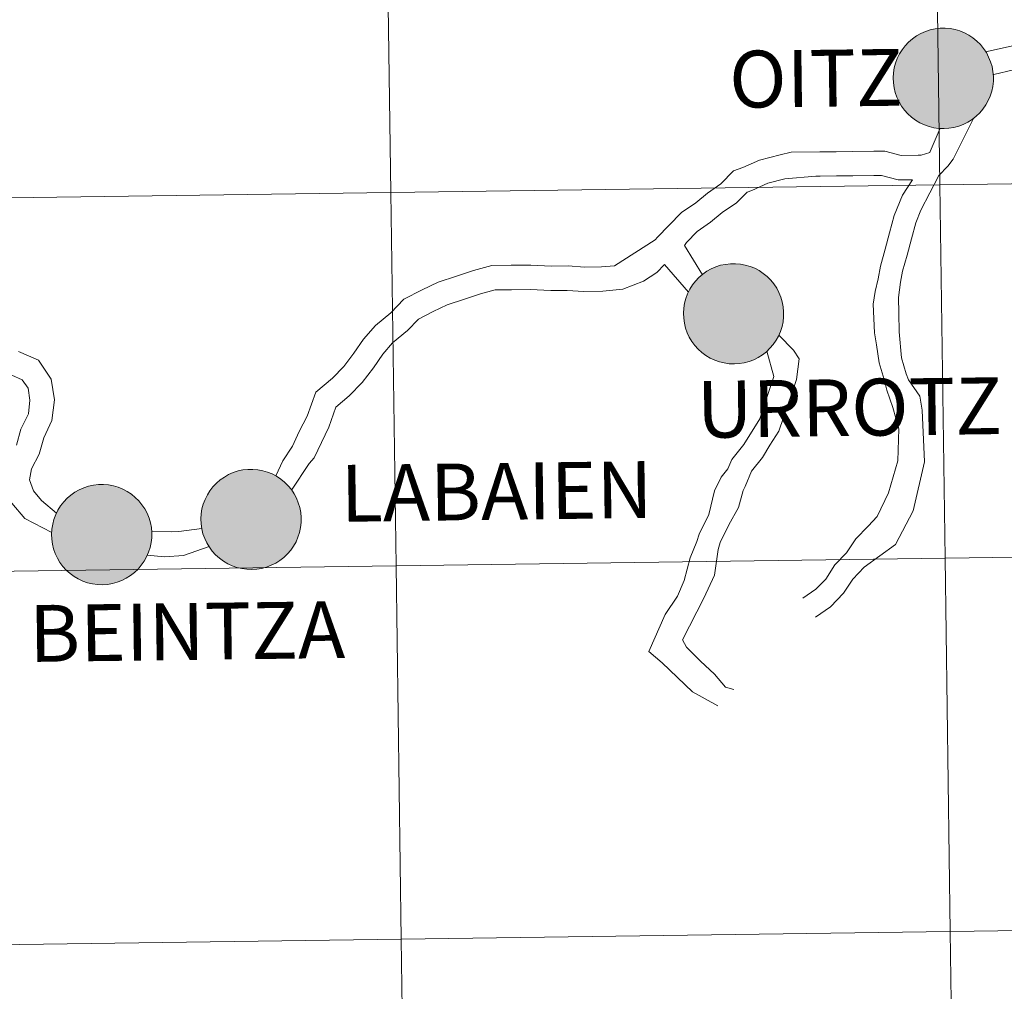
# Model space of a CAD drawing. Units: metres. Extents: x 592278 to 596774, y 4774931 to 4777963.
# Drawn here: x 593232 to 593306, y 4775069 to 4775141 of the extents above; entities that cross this region are included whole.
import ezdxf
from ezdxf.enums import TextEntityAlignment as Align

# ---------------------------------------------------------------- set-up
doc = ezdxf.new("R2010")
doc.units = ezdxf.units.M
doc.header["$MEASUREMENT"] = 0
doc.layers.add('Nivel 63', color=7, linetype='Continuous', lineweight=0)
doc.styles.add('Style-arial', font='arial.shx', dxfattribs={"bigfont": 'arialbig.shx'})

msp = doc.modelspace()

# ---------------------------------------------------------------- hatches: boundary and pattern name
at = {"layer": 'Nivel 63', "linetype": 'Continuous', "lineweight": 0, "extrusion": (0, 0, -1)}
for color, points in [(250, [(-593301.35, 4775133.36), (-593301.72, 4775133.38), (-593302.09, 4775133.44), (-593302.45, 4775133.54), (-593302.79, 4775133.67), (-593303.13, 4775133.84), (-593303.44, 4775134.04), (-593303.74, 4775134.27), (-593304.01, 4775134.53), (-593304.25, 4775134.81), (-593304.47, 4775135.12), (-593304.65, 4775135.44), (-593304.8, 4775135.78), (-593304.91, 4775136.14), (-593304.99, 4775136.5), (-593305.03, 4775136.88), (-593305.03, 4775137.25), (-593305, 4775137.62), (-593304.93, 4775137.99), (-593304.82, 4775138.34), (-593304.68, 4775138.69), (-593304.51, 4775139.02), (-593304.3, 4775139.33), (-593304.06, 4775139.62), (-593303.8, 4775139.88), (-593303.51, 4775140.12), (-593303.2, 4775140.32), (-593302.87, 4775140.5), (-593302.52, 4775140.64), (-593302.17, 4775140.74), (-593301.8, 4775140.81), (-593301.43, 4775140.84), (-593301.05, 4775140.84), (-593300.68, 4775140.79), (-593300.32, 4775140.72), (-593299.97, 4775140.6), (-593299.62, 4775140.45), (-593299.3, 4775140.27), (-593298.99, 4775140.05), (-593298.71, 4775139.81), (-593298.45, 4775139.54), (-593298.23, 4775139.24), (-593298.03, 4775138.93), (-593297.86, 4775138.59), (-593297.73, 4775138.24), (-593297.63, 4775137.88), (-593297.57, 4775137.52), (-593297.55, 4775137.14), (-593297.57, 4775136.77), (-593297.62, 4775136.4), (-593297.71, 4775136.04), (-593297.83, 4775135.69), (-593297.99, 4775135.35), (-593298.18, 4775135.03), (-593298.4, 4775134.73), (-593298.65, 4775134.45), (-593298.93, 4775134.2), (-593299.23, 4775133.98), (-593299.55, 4775133.79), (-593299.89, 4775133.63), (-593300.24, 4775133.51), (-593300.6, 4775133.42), (-593300.97, 4775133.37)]), (250, [(-593301.35, 4775133.36), (-593301.72, 4775133.38), (-593302.09, 4775133.44), (-593302.45, 4775133.54), (-593302.79, 4775133.67), (-593303.13, 4775133.84), (-593303.44, 4775134.04), (-593303.74, 4775134.27), (-593304.01, 4775134.53), (-593304.25, 4775134.81), (-593304.47, 4775135.12), (-593304.65, 4775135.44), (-593304.8, 4775135.78), (-593304.91, 4775136.14), (-593304.99, 4775136.5), (-593305.03, 4775136.88), (-593305.03, 4775137.25), (-593305, 4775137.62), (-593304.93, 4775137.99), (-593304.82, 4775138.34), (-593304.68, 4775138.69), (-593304.51, 4775139.02), (-593304.3, 4775139.33), (-593304.06, 4775139.62), (-593303.8, 4775139.88), (-593303.51, 4775140.12), (-593303.2, 4775140.32), (-593302.87, 4775140.5), (-593302.52, 4775140.64), (-593302.17, 4775140.74), (-593301.8, 4775140.81), (-593301.43, 4775140.84), (-593301.05, 4775140.84), (-593300.68, 4775140.79), (-593300.32, 4775140.72), (-593299.97, 4775140.6), (-593299.62, 4775140.45), (-593299.3, 4775140.27), (-593298.99, 4775140.05), (-593298.71, 4775139.81), (-593298.45, 4775139.54), (-593298.23, 4775139.24), (-593298.03, 4775138.93), (-593297.86, 4775138.59), (-593297.73, 4775138.24), (-593297.63, 4775137.88), (-593297.57, 4775137.52), (-593297.55, 4775137.14), (-593297.57, 4775136.77), (-593297.62, 4775136.4), (-593297.71, 4775136.04), (-593297.83, 4775135.69), (-593297.99, 4775135.35), (-593298.18, 4775135.03), (-593298.4, 4775134.73), (-593298.65, 4775134.45), (-593298.93, 4775134.2), (-593299.23, 4775133.98), (-593299.55, 4775133.79), (-593299.89, 4775133.63), (-593300.24, 4775133.51), (-593300.6, 4775133.42), (-593300.97, 4775133.37)]), (7, [(-593301.46, 4775135.44), (-593301.63, 4775135.47), (-593301.79, 4775135.51), (-593301.94, 4775135.57), (-593302.09, 4775135.64), (-593302.23, 4775135.73), (-593302.37, 4775135.83), (-593302.49, 4775135.94), (-593302.6, 4775136.07), (-593302.69, 4775136.2), (-593302.78, 4775136.35), (-593302.85, 4775136.5), (-593302.9, 4775136.66), (-593302.93, 4775136.82), (-593302.95, 4775136.98), (-593302.96, 4775137.15), (-593302.95, 4775137.31), (-593302.92, 4775137.48), (-593302.87, 4775137.64), (-593302.81, 4775137.79), (-593302.73, 4775137.94), (-593302.64, 4775138.08), (-593302.54, 4775138.21), (-593302.42, 4775138.33), (-593302.3, 4775138.43), (-593302.16, 4775138.53), (-593302.01, 4775138.6), (-593301.86, 4775138.67), (-593301.7, 4775138.72), (-593301.54, 4775138.75), (-593301.37, 4775138.77), (-593301.21, 4775138.77), (-593301.04, 4775138.75), (-593300.88, 4775138.72), (-593300.72, 4775138.67), (-593300.57, 4775138.6), (-593300.42, 4775138.52), (-593300.28, 4775138.43), (-593300.16, 4775138.32), (-593300.04, 4775138.2), (-593299.94, 4775138.07), (-593299.85, 4775137.93), (-593299.77, 4775137.78), (-593299.71, 4775137.63), (-593299.67, 4775137.47), (-593299.64, 4775137.3), (-593299.63, 4775137.14), (-593299.63, 4775136.97), (-593299.65, 4775136.81), (-593299.69, 4775136.65), (-593299.74, 4775136.49), (-593299.81, 4775136.34), (-593299.9, 4775136.2), (-593299.99, 4775136.06), (-593300.1, 4775135.94), (-593300.23, 4775135.82), (-593300.36, 4775135.72), (-593300.5, 4775135.64), (-593300.65, 4775135.56), (-593300.81, 4775135.51), (-593300.97, 4775135.47), (-593301.13, 4775135.44), (-593301.3, 4775135.44)]), (7, [(-593301.46, 4775135.44), (-593301.63, 4775135.47), (-593301.79, 4775135.51), (-593301.94, 4775135.57), (-593302.09, 4775135.64), (-593302.23, 4775135.73), (-593302.37, 4775135.83), (-593302.49, 4775135.94), (-593302.6, 4775136.07), (-593302.69, 4775136.2), (-593302.78, 4775136.35), (-593302.85, 4775136.5), (-593302.9, 4775136.66), (-593302.93, 4775136.82), (-593302.95, 4775136.98), (-593302.96, 4775137.15), (-593302.95, 4775137.31), (-593302.92, 4775137.48), (-593302.87, 4775137.64), (-593302.81, 4775137.79), (-593302.73, 4775137.94), (-593302.64, 4775138.08), (-593302.54, 4775138.21), (-593302.42, 4775138.33), (-593302.3, 4775138.43), (-593302.16, 4775138.53), (-593302.01, 4775138.6), (-593301.86, 4775138.67), (-593301.7, 4775138.72), (-593301.54, 4775138.75), (-593301.37, 4775138.77), (-593301.21, 4775138.77), (-593301.04, 4775138.75), (-593300.88, 4775138.72), (-593300.72, 4775138.67), (-593300.57, 4775138.6), (-593300.42, 4775138.52), (-593300.28, 4775138.43), (-593300.16, 4775138.32), (-593300.04, 4775138.2), (-593299.94, 4775138.07), (-593299.85, 4775137.93), (-593299.77, 4775137.78), (-593299.71, 4775137.63), (-593299.67, 4775137.47), (-593299.64, 4775137.3), (-593299.63, 4775137.14), (-593299.63, 4775136.97), (-593299.65, 4775136.81), (-593299.69, 4775136.65), (-593299.74, 4775136.49), (-593299.81, 4775136.34), (-593299.9, 4775136.2), (-593299.99, 4775136.06), (-593300.1, 4775135.94), (-593300.23, 4775135.82), (-593300.36, 4775135.72), (-593300.5, 4775135.64), (-593300.65, 4775135.56), (-593300.81, 4775135.51), (-593300.97, 4775135.47), (-593301.13, 4775135.44), (-593301.3, 4775135.44)]), (250, [(-593285.7, 4775115.79), (-593286.07, 4775115.82), (-593286.44, 4775115.88), (-593286.8, 4775115.97), (-593287.15, 4775116.1), (-593287.48, 4775116.27), (-593287.8, 4775116.47), (-593288.09, 4775116.7), (-593288.36, 4775116.96), (-593288.6, 4775117.24), (-593288.82, 4775117.55), (-593289, 4775117.87), (-593289.15, 4775118.21), (-593289.26, 4775118.57), (-593289.34, 4775118.94), (-593289.38, 4775119.3), (-593289.38, 4775119.68), (-593289.35, 4775120.05), (-593289.28, 4775120.42), (-593289.17, 4775120.77), (-593289.03, 4775121.12), (-593288.86, 4775121.45), (-593288.65, 4775121.76), (-593288.42, 4775122.05), (-593288.15, 4775122.31), (-593287.86, 4775122.55), (-593287.55, 4775122.75), (-593287.22, 4775122.93), (-593286.88, 4775123.07), (-593286.52, 4775123.17), (-593286.15, 4775123.24), (-593285.78, 4775123.27), (-593285.41, 4775123.27), (-593285.04, 4775123.22), (-593284.67, 4775123.15), (-593284.32, 4775123.03), (-593283.97, 4775122.88), (-593283.65, 4775122.7), (-593283.34, 4775122.48), (-593283.06, 4775122.24), (-593282.81, 4775121.97), (-593282.58, 4775121.68), (-593282.38, 4775121.36), (-593282.21, 4775121.02), (-593282.08, 4775120.68), (-593281.99, 4775120.32), (-593281.93, 4775119.95), (-593281.9, 4775119.57), (-593281.92, 4775119.2), (-593281.97, 4775118.83), (-593282.06, 4775118.47), (-593282.18, 4775118.12), (-593282.34, 4775117.78), (-593282.53, 4775117.46), (-593282.75, 4775117.16), (-593283, 4775116.88), (-593283.28, 4775116.63), (-593283.58, 4775116.41), (-593283.9, 4775116.22), (-593284.24, 4775116.06), (-593284.59, 4775115.94), (-593284.95, 4775115.86), (-593285.32, 4775115.8)]), (250, [(-593285.7, 4775115.79), (-593286.07, 4775115.82), (-593286.44, 4775115.88), (-593286.8, 4775115.97), (-593287.15, 4775116.1), (-593287.48, 4775116.27), (-593287.8, 4775116.47), (-593288.09, 4775116.7), (-593288.36, 4775116.96), (-593288.6, 4775117.24), (-593288.82, 4775117.55), (-593289, 4775117.87), (-593289.15, 4775118.21), (-593289.26, 4775118.57), (-593289.34, 4775118.94), (-593289.38, 4775119.3), (-593289.38, 4775119.68), (-593289.35, 4775120.05), (-593289.28, 4775120.42), (-593289.17, 4775120.77), (-593289.03, 4775121.12), (-593288.86, 4775121.45), (-593288.65, 4775121.76), (-593288.42, 4775122.05), (-593288.15, 4775122.31), (-593287.86, 4775122.55), (-593287.55, 4775122.75), (-593287.22, 4775122.93), (-593286.88, 4775123.07), (-593286.52, 4775123.17), (-593286.15, 4775123.24), (-593285.78, 4775123.27), (-593285.41, 4775123.27), (-593285.04, 4775123.22), (-593284.67, 4775123.15), (-593284.32, 4775123.03), (-593283.97, 4775122.88), (-593283.65, 4775122.7), (-593283.34, 4775122.48), (-593283.06, 4775122.24), (-593282.81, 4775121.97), (-593282.58, 4775121.68), (-593282.38, 4775121.36), (-593282.21, 4775121.02), (-593282.08, 4775120.68), (-593281.99, 4775120.32), (-593281.93, 4775119.95), (-593281.9, 4775119.57), (-593281.92, 4775119.2), (-593281.97, 4775118.83), (-593282.06, 4775118.47), (-593282.18, 4775118.12), (-593282.34, 4775117.78), (-593282.53, 4775117.46), (-593282.75, 4775117.16), (-593283, 4775116.88), (-593283.28, 4775116.63), (-593283.58, 4775116.41), (-593283.9, 4775116.22), (-593284.24, 4775116.06), (-593284.59, 4775115.94), (-593284.95, 4775115.86), (-593285.32, 4775115.8)]), (7, [(-593285.65, 4775117.87), (-593285.81, 4775117.88), (-593285.98, 4775117.9), (-593286.14, 4775117.94), (-593286.3, 4775118), (-593286.45, 4775118.07), (-593286.59, 4775118.16), (-593286.72, 4775118.26), (-593286.84, 4775118.37), (-593286.95, 4775118.5), (-593287.05, 4775118.63), (-593287.13, 4775118.78), (-593287.2, 4775118.93), (-593287.25, 4775119.09), (-593287.29, 4775119.25), (-593287.31, 4775119.41), (-593287.31, 4775119.58), (-593287.3, 4775119.74), (-593287.27, 4775119.91), (-593287.22, 4775120.07), (-593287.16, 4775120.22), (-593287.09, 4775120.37), (-593286.99, 4775120.51), (-593286.89, 4775120.64), (-593286.77, 4775120.76), (-593286.65, 4775120.86), (-593286.51, 4775120.96), (-593286.36, 4775121.04), (-593286.21, 4775121.1), (-593286.05, 4775121.15), (-593285.89, 4775121.18), (-593285.72, 4775121.2), (-593285.56, 4775121.2), (-593285.39, 4775121.18), (-593285.23, 4775121.15), (-593285.07, 4775121.1), (-593284.92, 4775121.03), (-593284.77, 4775120.95), (-593284.64, 4775120.86), (-593284.51, 4775120.75), (-593284.39, 4775120.63), (-593284.29, 4775120.5), (-593284.2, 4775120.36), (-593284.13, 4775120.21), (-593284.07, 4775120.06), (-593284.02, 4775119.9), (-593283.99, 4775119.74), (-593283.98, 4775119.57), (-593283.98, 4775119.4), (-593284.01, 4775119.24), (-593284.04, 4775119.08), (-593284.1, 4775118.92), (-593284.16, 4775118.77), (-593284.25, 4775118.63), (-593284.35, 4775118.49), (-593284.45, 4775118.37), (-593284.58, 4775118.25), (-593284.71, 4775118.15), (-593284.85, 4775118.07), (-593285, 4775118), (-593285.16, 4775117.94), (-593285.32, 4775117.9), (-593285.48, 4775117.88)]), (7, [(-593285.65, 4775117.87), (-593285.81, 4775117.88), (-593285.98, 4775117.9), (-593286.14, 4775117.94), (-593286.3, 4775118), (-593286.45, 4775118.07), (-593286.59, 4775118.16), (-593286.72, 4775118.26), (-593286.84, 4775118.37), (-593286.95, 4775118.5), (-593287.05, 4775118.63), (-593287.13, 4775118.78), (-593287.2, 4775118.93), (-593287.25, 4775119.09), (-593287.29, 4775119.25), (-593287.31, 4775119.41), (-593287.31, 4775119.58), (-593287.3, 4775119.74), (-593287.27, 4775119.91), (-593287.22, 4775120.07), (-593287.16, 4775120.22), (-593287.09, 4775120.37), (-593286.99, 4775120.51), (-593286.89, 4775120.64), (-593286.77, 4775120.76), (-593286.65, 4775120.86), (-593286.51, 4775120.96), (-593286.36, 4775121.04), (-593286.21, 4775121.1), (-593286.05, 4775121.15), (-593285.89, 4775121.18), (-593285.72, 4775121.2), (-593285.56, 4775121.2), (-593285.39, 4775121.18), (-593285.23, 4775121.15), (-593285.07, 4775121.1), (-593284.92, 4775121.03), (-593284.77, 4775120.95), (-593284.64, 4775120.86), (-593284.51, 4775120.75), (-593284.39, 4775120.63), (-593284.29, 4775120.5), (-593284.2, 4775120.36), (-593284.13, 4775120.21), (-593284.07, 4775120.06), (-593284.02, 4775119.9), (-593283.99, 4775119.74), (-593283.98, 4775119.57), (-593283.98, 4775119.4), (-593284.01, 4775119.24), (-593284.04, 4775119.08), (-593284.1, 4775118.92), (-593284.16, 4775118.77), (-593284.25, 4775118.63), (-593284.35, 4775118.49), (-593284.45, 4775118.37), (-593284.58, 4775118.25), (-593284.71, 4775118.15), (-593284.85, 4775118.07), (-593285, 4775118), (-593285.16, 4775117.94), (-593285.32, 4775117.9), (-593285.48, 4775117.88)]), (250, [(-593249.68, 4775100.44), (-593250.06, 4775100.47), (-593250.42, 4775100.53), (-593250.78, 4775100.62), (-593251.13, 4775100.76), (-593251.47, 4775100.92), (-593251.78, 4775101.12), (-593252.08, 4775101.35), (-593252.35, 4775101.61), (-593252.59, 4775101.89), (-593252.8, 4775102.2), (-593252.99, 4775102.52), (-593253.13, 4775102.87), (-593253.25, 4775103.22), (-593253.33, 4775103.59), (-593253.37, 4775103.96), (-593253.37, 4775104.33), (-593253.34, 4775104.7), (-593253.27, 4775105.07), (-593253.16, 4775105.43), (-593253.02, 4775105.77), (-593252.85, 4775106.1), (-593252.64, 4775106.41), (-593252.4, 4775106.7), (-593252.14, 4775106.96), (-593251.85, 4775107.2), (-593251.54, 4775107.41), (-593251.21, 4775107.58), (-593250.86, 4775107.72), (-593250.5, 4775107.82), (-593250.14, 4775107.89), (-593249.77, 4775107.92), (-593249.39, 4775107.92), (-593249.02, 4775107.88), (-593248.66, 4775107.8), (-593248.3, 4775107.68), (-593247.96, 4775107.53), (-593247.64, 4775107.35), (-593247.33, 4775107.14), (-593247.05, 4775106.89), (-593246.79, 4775106.62), (-593246.56, 4775106.33), (-593246.37, 4775106.01), (-593246.2, 4775105.68), (-593246.07, 4775105.33), (-593245.97, 4775104.97), (-593245.91, 4775104.6), (-593245.89, 4775104.23), (-593245.9, 4775103.85), (-593245.95, 4775103.48), (-593246.04, 4775103.12), (-593246.17, 4775102.77), (-593246.33, 4775102.43), (-593246.52, 4775102.11), (-593246.74, 4775101.81), (-593246.99, 4775101.54), (-593247.27, 4775101.29), (-593247.57, 4775101.06), (-593247.89, 4775100.87), (-593248.23, 4775100.72), (-593248.58, 4775100.6), (-593248.94, 4775100.51), (-593249.31, 4775100.46)]), (250, [(-593249.68, 4775100.44), (-593250.06, 4775100.47), (-593250.42, 4775100.53), (-593250.78, 4775100.62), (-593251.13, 4775100.76), (-593251.47, 4775100.92), (-593251.78, 4775101.12), (-593252.08, 4775101.35), (-593252.35, 4775101.61), (-593252.59, 4775101.89), (-593252.8, 4775102.2), (-593252.99, 4775102.52), (-593253.13, 4775102.87), (-593253.25, 4775103.22), (-593253.33, 4775103.59), (-593253.37, 4775103.96), (-593253.37, 4775104.33), (-593253.34, 4775104.7), (-593253.27, 4775105.07), (-593253.16, 4775105.43), (-593253.02, 4775105.77), (-593252.85, 4775106.1), (-593252.64, 4775106.41), (-593252.4, 4775106.7), (-593252.14, 4775106.96), (-593251.85, 4775107.2), (-593251.54, 4775107.41), (-593251.21, 4775107.58), (-593250.86, 4775107.72), (-593250.5, 4775107.82), (-593250.14, 4775107.89), (-593249.77, 4775107.92), (-593249.39, 4775107.92), (-593249.02, 4775107.88), (-593248.66, 4775107.8), (-593248.3, 4775107.68), (-593247.96, 4775107.53), (-593247.64, 4775107.35), (-593247.33, 4775107.14), (-593247.05, 4775106.89), (-593246.79, 4775106.62), (-593246.56, 4775106.33), (-593246.37, 4775106.01), (-593246.2, 4775105.68), (-593246.07, 4775105.33), (-593245.97, 4775104.97), (-593245.91, 4775104.6), (-593245.89, 4775104.23), (-593245.9, 4775103.85), (-593245.95, 4775103.48), (-593246.04, 4775103.12), (-593246.17, 4775102.77), (-593246.33, 4775102.43), (-593246.52, 4775102.11), (-593246.74, 4775101.81), (-593246.99, 4775101.54), (-593247.27, 4775101.29), (-593247.57, 4775101.06), (-593247.89, 4775100.87), (-593248.23, 4775100.72), (-593248.58, 4775100.6), (-593248.94, 4775100.51), (-593249.31, 4775100.46)]), (250, [(-593238.54, 4775099.31), (-593238.91, 4775099.33), (-593239.28, 4775099.39), (-593239.64, 4775099.49), (-593239.99, 4775099.62), (-593240.32, 4775099.79), (-593240.64, 4775099.99), (-593240.93, 4775100.22), (-593241.2, 4775100.48), (-593241.44, 4775100.76), (-593241.66, 4775101.06), (-593241.84, 4775101.39), (-593241.99, 4775101.73), (-593242.1, 4775102.09), (-593242.18, 4775102.45), (-593242.22, 4775102.82), (-593242.23, 4775103.2), (-593242.19, 4775103.57), (-593242.12, 4775103.93), (-593242.02, 4775104.29), (-593241.87, 4775104.64), (-593241.7, 4775104.97), (-593241.49, 4775105.28), (-593241.26, 4775105.57), (-593240.99, 4775105.83), (-593240.7, 4775106.06), (-593240.39, 4775106.27), (-593240.06, 4775106.44), (-593239.72, 4775106.58), (-593239.36, 4775106.69), (-593238.99, 4775106.76), (-593238.62, 4775106.79), (-593238.25, 4775106.78), (-593237.88, 4775106.74), (-593237.51, 4775106.66), (-593237.16, 4775106.55), (-593236.81, 4775106.4), (-593236.49, 4775106.22), (-593236.19, 4775106), (-593235.9, 4775105.76), (-593235.65, 4775105.49), (-593235.42, 4775105.19), (-593235.22, 4775104.88), (-593235.05, 4775104.54), (-593234.92, 4775104.19), (-593234.83, 4775103.83), (-593234.77, 4775103.46), (-593234.74, 4775103.09), (-593234.76, 4775102.72), (-593234.81, 4775102.35), (-593234.9, 4775101.99), (-593235.02, 4775101.64), (-593235.18, 4775101.3), (-593235.37, 4775100.98), (-593235.59, 4775100.68), (-593235.84, 4775100.4), (-593236.12, 4775100.15), (-593236.42, 4775099.93), (-593236.74, 4775099.74), (-593237.08, 4775099.58), (-593237.43, 4775099.46), (-593237.79, 4775099.37), (-593238.17, 4775099.32)]), (250, [(-593238.54, 4775099.31), (-593238.91, 4775099.33), (-593239.28, 4775099.39), (-593239.64, 4775099.49), (-593239.99, 4775099.62), (-593240.32, 4775099.79), (-593240.64, 4775099.99), (-593240.93, 4775100.22), (-593241.2, 4775100.48), (-593241.44, 4775100.76), (-593241.66, 4775101.06), (-593241.84, 4775101.39), (-593241.99, 4775101.73), (-593242.1, 4775102.09), (-593242.18, 4775102.45), (-593242.22, 4775102.82), (-593242.23, 4775103.2), (-593242.19, 4775103.57), (-593242.12, 4775103.93), (-593242.02, 4775104.29), (-593241.87, 4775104.64), (-593241.7, 4775104.97), (-593241.49, 4775105.28), (-593241.26, 4775105.57), (-593240.99, 4775105.83), (-593240.7, 4775106.06), (-593240.39, 4775106.27), (-593240.06, 4775106.44), (-593239.72, 4775106.58), (-593239.36, 4775106.69), (-593238.99, 4775106.76), (-593238.62, 4775106.79), (-593238.25, 4775106.78), (-593237.88, 4775106.74), (-593237.51, 4775106.66), (-593237.16, 4775106.55), (-593236.81, 4775106.4), (-593236.49, 4775106.22), (-593236.19, 4775106), (-593235.9, 4775105.76), (-593235.65, 4775105.49), (-593235.42, 4775105.19), (-593235.22, 4775104.88), (-593235.05, 4775104.54), (-593234.92, 4775104.19), (-593234.83, 4775103.83), (-593234.77, 4775103.46), (-593234.74, 4775103.09), (-593234.76, 4775102.72), (-593234.81, 4775102.35), (-593234.9, 4775101.99), (-593235.02, 4775101.64), (-593235.18, 4775101.3), (-593235.37, 4775100.98), (-593235.59, 4775100.68), (-593235.84, 4775100.4), (-593236.12, 4775100.15), (-593236.42, 4775099.93), (-593236.74, 4775099.74), (-593237.08, 4775099.58), (-593237.43, 4775099.46), (-593237.79, 4775099.37), (-593238.17, 4775099.32)]), (7, [(-593249.63, 4775102.52), (-593249.8, 4775102.53), (-593249.97, 4775102.55), (-593250.13, 4775102.6), (-593250.28, 4775102.65), (-593250.43, 4775102.72), (-593250.57, 4775102.81), (-593250.71, 4775102.91), (-593250.83, 4775103.02), (-593250.94, 4775103.15), (-593251.03, 4775103.28), (-593251.12, 4775103.43), (-593251.18, 4775103.58), (-593251.24, 4775103.74), (-593251.27, 4775103.9), (-593251.29, 4775104.06), (-593251.3, 4775104.23), (-593251.28, 4775104.4), (-593251.25, 4775104.56), (-593251.21, 4775104.72), (-593251.15, 4775104.87), (-593251.07, 4775105.02), (-593250.98, 4775105.16), (-593250.88, 4775105.29), (-593250.76, 4775105.41), (-593250.63, 4775105.52), (-593250.5, 4775105.61), (-593250.35, 4775105.69), (-593250.2, 4775105.75), (-593250.04, 4775105.8), (-593249.88, 4775105.83), (-593249.71, 4775105.85), (-593249.54, 4775105.85), (-593249.38, 4775105.83), (-593249.22, 4775105.8), (-593249.06, 4775105.75), (-593248.91, 4775105.68), (-593248.76, 4775105.6), (-593248.62, 4775105.51), (-593248.49, 4775105.4), (-593248.38, 4775105.28), (-593248.28, 4775105.16), (-593248.19, 4775105.02), (-593248.11, 4775104.87), (-593248.05, 4775104.71), (-593248.01, 4775104.55), (-593247.98, 4775104.39), (-593247.97, 4775104.22), (-593247.97, 4775104.06), (-593247.99, 4775103.89), (-593248.03, 4775103.73), (-593248.08, 4775103.57), (-593248.15, 4775103.42), (-593248.23, 4775103.28), (-593248.33, 4775103.14), (-593248.44, 4775103.02), (-593248.56, 4775102.91), (-593248.7, 4775102.81), (-593248.84, 4775102.72), (-593248.99, 4775102.65), (-593249.14, 4775102.59), (-593249.31, 4775102.55), (-593249.47, 4775102.53)]), (7, [(-593249.63, 4775102.52), (-593249.8, 4775102.53), (-593249.97, 4775102.55), (-593250.13, 4775102.6), (-593250.28, 4775102.65), (-593250.43, 4775102.72), (-593250.57, 4775102.81), (-593250.71, 4775102.91), (-593250.83, 4775103.02), (-593250.94, 4775103.15), (-593251.03, 4775103.28), (-593251.12, 4775103.43), (-593251.18, 4775103.58), (-593251.24, 4775103.74), (-593251.27, 4775103.9), (-593251.29, 4775104.06), (-593251.3, 4775104.23), (-593251.28, 4775104.4), (-593251.25, 4775104.56), (-593251.21, 4775104.72), (-593251.15, 4775104.87), (-593251.07, 4775105.02), (-593250.98, 4775105.16), (-593250.88, 4775105.29), (-593250.76, 4775105.41), (-593250.63, 4775105.52), (-593250.5, 4775105.61), (-593250.35, 4775105.69), (-593250.2, 4775105.75), (-593250.04, 4775105.8), (-593249.88, 4775105.83), (-593249.71, 4775105.85), (-593249.54, 4775105.85), (-593249.38, 4775105.83), (-593249.22, 4775105.8), (-593249.06, 4775105.75), (-593248.91, 4775105.68), (-593248.76, 4775105.6), (-593248.62, 4775105.51), (-593248.49, 4775105.4), (-593248.38, 4775105.28), (-593248.28, 4775105.16), (-593248.19, 4775105.02), (-593248.11, 4775104.87), (-593248.05, 4775104.71), (-593248.01, 4775104.55), (-593247.98, 4775104.39), (-593247.97, 4775104.22), (-593247.97, 4775104.06), (-593247.99, 4775103.89), (-593248.03, 4775103.73), (-593248.08, 4775103.57), (-593248.15, 4775103.42), (-593248.23, 4775103.28), (-593248.33, 4775103.14), (-593248.44, 4775103.02), (-593248.56, 4775102.91), (-593248.7, 4775102.81), (-593248.84, 4775102.72), (-593248.99, 4775102.65), (-593249.14, 4775102.59), (-593249.31, 4775102.55), (-593249.47, 4775102.53)]), (7, [(-593238.49, 4775101.38), (-593238.65, 4775101.39), (-593238.82, 4775101.42), (-593238.98, 4775101.46), (-593239.14, 4775101.52), (-593239.29, 4775101.59), (-593239.43, 4775101.68), (-593239.56, 4775101.78), (-593239.68, 4775101.89), (-593239.79, 4775102.02), (-593239.89, 4775102.15), (-593239.97, 4775102.3), (-593240.04, 4775102.45), (-593240.09, 4775102.6), (-593240.13, 4775102.77), (-593240.15, 4775102.93), (-593240.15, 4775103.1), (-593240.14, 4775103.26), (-593240.11, 4775103.43), (-593240.06, 4775103.58), (-593240, 4775103.74), (-593239.93, 4775103.89), (-593239.84, 4775104.03), (-593239.73, 4775104.16), (-593239.62, 4775104.28), (-593239.49, 4775104.38), (-593239.35, 4775104.48), (-593239.21, 4775104.55), (-593239.05, 4775104.62), (-593238.89, 4775104.67), (-593238.73, 4775104.7), (-593238.56, 4775104.72), (-593238.4, 4775104.71), (-593238.23, 4775104.7), (-593238.07, 4775104.66), (-593237.91, 4775104.62), (-593237.76, 4775104.55), (-593237.61, 4775104.47), (-593237.48, 4775104.38), (-593237.35, 4775104.27), (-593237.23, 4775104.15), (-593237.13, 4775104.02), (-593237.04, 4775103.88), (-593236.97, 4775103.73), (-593236.91, 4775103.58), (-593236.86, 4775103.42), (-593236.83, 4775103.25), (-593236.82, 4775103.09), (-593236.83, 4775102.92), (-593236.85, 4775102.76), (-593236.88, 4775102.6), (-593236.94, 4775102.44), (-593237.01, 4775102.29), (-593237.09, 4775102.14), (-593237.19, 4775102.01), (-593237.3, 4775101.88), (-593237.42, 4775101.77), (-593237.55, 4775101.67), (-593237.69, 4775101.59), (-593237.84, 4775101.51), (-593238, 4775101.46), (-593238.16, 4775101.42), (-593238.32, 4775101.39)]), (7, [(-593238.49, 4775101.38), (-593238.65, 4775101.39), (-593238.82, 4775101.42), (-593238.98, 4775101.46), (-593239.14, 4775101.52), (-593239.29, 4775101.59), (-593239.43, 4775101.68), (-593239.56, 4775101.78), (-593239.68, 4775101.89), (-593239.79, 4775102.02), (-593239.89, 4775102.15), (-593239.97, 4775102.3), (-593240.04, 4775102.45), (-593240.09, 4775102.6), (-593240.13, 4775102.77), (-593240.15, 4775102.93), (-593240.15, 4775103.1), (-593240.14, 4775103.26), (-593240.11, 4775103.43), (-593240.06, 4775103.58), (-593240, 4775103.74), (-593239.93, 4775103.89), (-593239.84, 4775104.03), (-593239.73, 4775104.16), (-593239.62, 4775104.28), (-593239.49, 4775104.38), (-593239.35, 4775104.48), (-593239.21, 4775104.55), (-593239.05, 4775104.62), (-593238.89, 4775104.67), (-593238.73, 4775104.7), (-593238.56, 4775104.72), (-593238.4, 4775104.71), (-593238.23, 4775104.7), (-593238.07, 4775104.66), (-593237.91, 4775104.62), (-593237.76, 4775104.55), (-593237.61, 4775104.47), (-593237.48, 4775104.38), (-593237.35, 4775104.27), (-593237.23, 4775104.15), (-593237.13, 4775104.02), (-593237.04, 4775103.88), (-593236.97, 4775103.73), (-593236.91, 4775103.58), (-593236.86, 4775103.42), (-593236.83, 4775103.25), (-593236.82, 4775103.09), (-593236.83, 4775102.92), (-593236.85, 4775102.76), (-593236.88, 4775102.6), (-593236.94, 4775102.44), (-593237.01, 4775102.29), (-593237.09, 4775102.14), (-593237.19, 4775102.01), (-593237.3, 4775101.88), (-593237.42, 4775101.77), (-593237.55, 4775101.67), (-593237.69, 4775101.59), (-593237.84, 4775101.51), (-593238, 4775101.46), (-593238.16, 4775101.42), (-593238.32, 4775101.39)])]:
    msp.add_hatch(color=color, dxfattribs=at).paths.add_polyline_path(points)

# ---------------------------------------------------------------- linework, layer by layer
at = {"layer": 'Nivel 63', "color": 7, "linetype": 'Continuous', "lineweight": 0}
for p, q in [((593307.5, 4775139.77), (593304.45, 4775139.09)), ((593306.53, 4775137.75), (593305.06, 4775137.39)), ((593283.33, 4775122.45), (593281.97, 4775124.62)), ((593280.48, 4775123.2), (593279.91, 4775122.62)), ((593282.28, 4775121.14), (593280.48, 4775123.2))]:
    msp.add_line(p, q, dxfattribs=at)
at = {"layer": 'Nivel 63', "color": 7, "linetype": 'Continuous', "lineweight": 0, "flags": 128}
for points in [[(593297.55, 4775137.14), (593297.57, 4775137.52), (593297.63, 4775137.88), (593297.73, 4775138.24), (593297.86, 4775138.59), (593298.03, 4775138.93), (593298.23, 4775139.24), (593298.45, 4775139.54), (593298.71, 4775139.81), (593298.99, 4775140.05), (593299.3, 4775140.27), (593299.62, 4775140.45), (593299.97, 4775140.6), (593300.32, 4775140.72), (593300.68, 4775140.79), (593301.05, 4775140.84), (593301.43, 4775140.84), (593301.8, 4775140.81), (593302.17, 4775140.74), (593302.52, 4775140.64), (593302.87, 4775140.5), (593303.2, 4775140.32), (593303.51, 4775140.12), (593303.8, 4775139.88), (593304.06, 4775139.62), (593304.3, 4775139.33), (593304.51, 4775139.02), (593304.68, 4775138.69), (593304.82, 4775138.34), (593304.93, 4775137.99), (593305, 4775137.62), (593305.03, 4775137.25), (593305.03, 4775136.88), (593304.99, 4775136.5), (593304.91, 4775136.14), (593304.8, 4775135.78), (593304.65, 4775135.44), (593304.47, 4775135.12), (593304.25, 4775134.81), (593304.01, 4775134.53), (593303.74, 4775134.27), (593303.44, 4775134.04), (593303.13, 4775133.84), (593302.79, 4775133.67), (593302.45, 4775133.54), (593302.09, 4775133.44), (593301.72, 4775133.38), (593301.35, 4775133.36), (593300.97, 4775133.37), (593300.6, 4775133.42), (593300.24, 4775133.51), (593299.89, 4775133.63), (593299.55, 4775133.79), (593299.23, 4775133.98), (593298.93, 4775134.2), (593298.65, 4775134.45), (593298.4, 4775134.73), (593298.18, 4775135.03), (593297.99, 4775135.35), (593297.83, 4775135.69), (593297.71, 4775136.04), (593297.62, 4775136.4), (593297.57, 4775136.77)], [(593297.55, 4775137.14), (593297.57, 4775137.52), (593297.63, 4775137.88), (593297.73, 4775138.24), (593297.86, 4775138.59), (593298.03, 4775138.93), (593298.23, 4775139.24), (593298.45, 4775139.54), (593298.71, 4775139.81), (593298.99, 4775140.05), (593299.3, 4775140.27), (593299.62, 4775140.45), (593299.97, 4775140.6), (593300.32, 4775140.72), (593300.68, 4775140.79), (593301.05, 4775140.84), (593301.43, 4775140.84), (593301.8, 4775140.81), (593302.17, 4775140.74), (593302.52, 4775140.64), (593302.87, 4775140.5), (593303.2, 4775140.32), (593303.51, 4775140.12), (593303.8, 4775139.88), (593304.06, 4775139.62), (593304.3, 4775139.33), (593304.51, 4775139.02), (593304.68, 4775138.69), (593304.82, 4775138.34), (593304.93, 4775137.99), (593305, 4775137.62), (593305.03, 4775137.25), (593305.03, 4775136.88), (593304.99, 4775136.5), (593304.91, 4775136.14), (593304.8, 4775135.78), (593304.65, 4775135.44), (593304.47, 4775135.12), (593304.25, 4775134.81), (593304.01, 4775134.53), (593303.74, 4775134.27), (593303.44, 4775134.04), (593303.13, 4775133.84), (593302.79, 4775133.67), (593302.45, 4775133.54), (593302.09, 4775133.44), (593301.72, 4775133.38), (593301.35, 4775133.36), (593300.97, 4775133.37), (593300.6, 4775133.42), (593300.24, 4775133.51), (593299.89, 4775133.63), (593299.55, 4775133.79), (593299.23, 4775133.98), (593298.93, 4775134.2), (593298.65, 4775134.45), (593298.4, 4775134.73), (593298.18, 4775135.03), (593297.99, 4775135.35), (593297.83, 4775135.69), (593297.71, 4775136.04), (593297.62, 4775136.4), (593297.57, 4775136.77)], [(593281.9, 4775119.57), (593281.93, 4775119.95), (593281.99, 4775120.32), (593282.08, 4775120.68), (593282.21, 4775121.02), (593282.38, 4775121.36), (593282.58, 4775121.68), (593282.81, 4775121.97), (593283.06, 4775122.24), (593283.34, 4775122.48), (593283.65, 4775122.7), (593283.97, 4775122.88), (593284.32, 4775123.03), (593284.67, 4775123.15), (593285.04, 4775123.22), (593285.41, 4775123.27), (593285.78, 4775123.27), (593286.15, 4775123.24), (593286.52, 4775123.17), (593286.88, 4775123.07), (593287.22, 4775122.93), (593287.55, 4775122.75), (593287.86, 4775122.55), (593288.15, 4775122.31), (593288.42, 4775122.05), (593288.65, 4775121.76), (593288.86, 4775121.45), (593289.03, 4775121.12), (593289.17, 4775120.77), (593289.28, 4775120.42), (593289.35, 4775120.05), (593289.38, 4775119.68), (593289.38, 4775119.3), (593289.34, 4775118.94), (593289.26, 4775118.57), (593289.15, 4775118.21), (593289, 4775117.87), (593288.82, 4775117.55), (593288.6, 4775117.24), (593288.36, 4775116.96), (593288.09, 4775116.7), (593287.8, 4775116.47), (593287.48, 4775116.27), (593287.15, 4775116.1), (593286.8, 4775115.97), (593286.44, 4775115.88), (593286.07, 4775115.82), (593285.7, 4775115.79), (593285.32, 4775115.8), (593284.95, 4775115.86), (593284.59, 4775115.94), (593284.24, 4775116.06), (593283.9, 4775116.22), (593283.58, 4775116.41), (593283.28, 4775116.63), (593283, 4775116.88), (593282.75, 4775117.16), (593282.53, 4775117.46), (593282.34, 4775117.78), (593282.18, 4775118.12), (593282.06, 4775118.47), (593281.97, 4775118.83), (593281.92, 4775119.2)], [(593281.9, 4775119.57), (593281.93, 4775119.95), (593281.99, 4775120.32), (593282.08, 4775120.68), (593282.21, 4775121.02), (593282.38, 4775121.36), (593282.58, 4775121.68), (593282.81, 4775121.97), (593283.06, 4775122.24), (593283.34, 4775122.48), (593283.65, 4775122.7), (593283.97, 4775122.88), (593284.32, 4775123.03), (593284.67, 4775123.15), (593285.04, 4775123.22), (593285.41, 4775123.27), (593285.78, 4775123.27), (593286.15, 4775123.24), (593286.52, 4775123.17), (593286.88, 4775123.07), (593287.22, 4775122.93), (593287.55, 4775122.75), (593287.86, 4775122.55), (593288.15, 4775122.31), (593288.42, 4775122.05), (593288.65, 4775121.76), (593288.86, 4775121.45), (593289.03, 4775121.12), (593289.17, 4775120.77), (593289.28, 4775120.42), (593289.35, 4775120.05), (593289.38, 4775119.68), (593289.38, 4775119.3), (593289.34, 4775118.94), (593289.26, 4775118.57), (593289.15, 4775118.21), (593289, 4775117.87), (593288.82, 4775117.55), (593288.6, 4775117.24), (593288.36, 4775116.96), (593288.09, 4775116.7), (593287.8, 4775116.47), (593287.48, 4775116.27), (593287.15, 4775116.1), (593286.8, 4775115.97), (593286.44, 4775115.88), (593286.07, 4775115.82), (593285.7, 4775115.79), (593285.32, 4775115.8), (593284.95, 4775115.86), (593284.59, 4775115.94), (593284.24, 4775116.06), (593283.9, 4775116.22), (593283.58, 4775116.41), (593283.28, 4775116.63), (593283, 4775116.88), (593282.75, 4775117.16), (593282.53, 4775117.46), (593282.34, 4775117.78), (593282.18, 4775118.12), (593282.06, 4775118.47), (593281.97, 4775118.83), (593281.92, 4775119.2)], [(593245.89, 4775104.23), (593245.91, 4775104.6), (593245.97, 4775104.97), (593246.07, 4775105.33), (593246.2, 4775105.68), (593246.37, 4775106.01), (593246.56, 4775106.33), (593246.79, 4775106.62), (593247.05, 4775106.89), (593247.33, 4775107.14), (593247.64, 4775107.35), (593247.96, 4775107.53), (593248.3, 4775107.68), (593248.66, 4775107.8), (593249.02, 4775107.88), (593249.39, 4775107.92), (593249.77, 4775107.92), (593250.14, 4775107.89), (593250.5, 4775107.82), (593250.86, 4775107.72), (593251.21, 4775107.58), (593251.54, 4775107.41), (593251.85, 4775107.2), (593252.14, 4775106.96), (593252.4, 4775106.7), (593252.64, 4775106.41), (593252.85, 4775106.1), (593253.02, 4775105.77), (593253.16, 4775105.43), (593253.27, 4775105.07), (593253.34, 4775104.7), (593253.37, 4775104.33), (593253.37, 4775103.96), (593253.33, 4775103.59), (593253.25, 4775103.22), (593253.13, 4775102.87), (593252.99, 4775102.52), (593252.8, 4775102.2), (593252.59, 4775101.89), (593252.35, 4775101.61), (593252.08, 4775101.35), (593251.78, 4775101.12), (593251.47, 4775100.92), (593251.13, 4775100.76), (593250.78, 4775100.62), (593250.42, 4775100.53), (593250.06, 4775100.47), (593249.68, 4775100.44), (593249.31, 4775100.46), (593248.94, 4775100.51), (593248.58, 4775100.6), (593248.23, 4775100.72), (593247.89, 4775100.87), (593247.57, 4775101.06), (593247.27, 4775101.29), (593246.99, 4775101.54), (593246.74, 4775101.81), (593246.52, 4775102.11), (593246.33, 4775102.43), (593246.17, 4775102.77), (593246.04, 4775103.12), (593245.95, 4775103.48), (593245.9, 4775103.85)], [(593245.89, 4775104.23), (593245.91, 4775104.6), (593245.97, 4775104.97), (593246.07, 4775105.33), (593246.2, 4775105.68), (593246.37, 4775106.01), (593246.56, 4775106.33), (593246.79, 4775106.62), (593247.05, 4775106.89), (593247.33, 4775107.14), (593247.64, 4775107.35), (593247.96, 4775107.53), (593248.3, 4775107.68), (593248.66, 4775107.8), (593249.02, 4775107.88), (593249.39, 4775107.92), (593249.77, 4775107.92), (593250.14, 4775107.89), (593250.5, 4775107.82), (593250.86, 4775107.72), (593251.21, 4775107.58), (593251.54, 4775107.41), (593251.85, 4775107.2), (593252.14, 4775106.96), (593252.4, 4775106.7), (593252.64, 4775106.41), (593252.85, 4775106.1), (593253.02, 4775105.77), (593253.16, 4775105.43), (593253.27, 4775105.07), (593253.34, 4775104.7), (593253.37, 4775104.33), (593253.37, 4775103.96), (593253.33, 4775103.59), (593253.25, 4775103.22), (593253.13, 4775102.87), (593252.99, 4775102.52), (593252.8, 4775102.2), (593252.59, 4775101.89), (593252.35, 4775101.61), (593252.08, 4775101.35), (593251.78, 4775101.12), (593251.47, 4775100.92), (593251.13, 4775100.76), (593250.78, 4775100.62), (593250.42, 4775100.53), (593250.06, 4775100.47), (593249.68, 4775100.44), (593249.31, 4775100.46), (593248.94, 4775100.51), (593248.58, 4775100.6), (593248.23, 4775100.72), (593247.89, 4775100.87), (593247.57, 4775101.06), (593247.27, 4775101.29), (593246.99, 4775101.54), (593246.74, 4775101.81), (593246.52, 4775102.11), (593246.33, 4775102.43), (593246.17, 4775102.77), (593246.04, 4775103.12), (593245.95, 4775103.48), (593245.9, 4775103.85)], [(593234.74, 4775103.09), (593234.77, 4775103.46), (593234.83, 4775103.83), (593234.92, 4775104.19), (593235.05, 4775104.54), (593235.22, 4775104.88), (593235.42, 4775105.19), (593235.65, 4775105.49), (593235.9, 4775105.76), (593236.19, 4775106), (593236.49, 4775106.22), (593236.81, 4775106.4), (593237.16, 4775106.55), (593237.51, 4775106.66), (593237.88, 4775106.74), (593238.25, 4775106.78), (593238.62, 4775106.79), (593238.99, 4775106.76), (593239.36, 4775106.69), (593239.72, 4775106.58), (593240.06, 4775106.44), (593240.39, 4775106.27), (593240.7, 4775106.06), (593240.99, 4775105.83), (593241.26, 4775105.57), (593241.49, 4775105.28), (593241.7, 4775104.97), (593241.87, 4775104.64), (593242.02, 4775104.29), (593242.12, 4775103.93), (593242.19, 4775103.57), (593242.23, 4775103.2), (593242.22, 4775102.82), (593242.18, 4775102.45), (593242.1, 4775102.09), (593241.99, 4775101.73), (593241.84, 4775101.39), (593241.66, 4775101.06), (593241.44, 4775100.76), (593241.2, 4775100.48), (593240.93, 4775100.22), (593240.64, 4775099.99), (593240.32, 4775099.79), (593239.99, 4775099.62), (593239.64, 4775099.49), (593239.28, 4775099.39), (593238.91, 4775099.33), (593238.54, 4775099.31), (593238.17, 4775099.32), (593237.79, 4775099.37), (593237.43, 4775099.46), (593237.08, 4775099.58), (593236.74, 4775099.74), (593236.42, 4775099.93), (593236.12, 4775100.15), (593235.84, 4775100.4), (593235.59, 4775100.68), (593235.37, 4775100.98), (593235.18, 4775101.3), (593235.02, 4775101.64), (593234.9, 4775101.99), (593234.81, 4775102.35), (593234.76, 4775102.72)], [(593234.74, 4775103.09), (593234.77, 4775103.46), (593234.83, 4775103.83), (593234.92, 4775104.19), (593235.05, 4775104.54), (593235.22, 4775104.88), (593235.42, 4775105.19), (593235.65, 4775105.49), (593235.9, 4775105.76), (593236.19, 4775106), (593236.49, 4775106.22), (593236.81, 4775106.4), (593237.16, 4775106.55), (593237.51, 4775106.66), (593237.88, 4775106.74), (593238.25, 4775106.78), (593238.62, 4775106.79), (593238.99, 4775106.76), (593239.36, 4775106.69), (593239.72, 4775106.58), (593240.06, 4775106.44), (593240.39, 4775106.27), (593240.7, 4775106.06), (593240.99, 4775105.83), (593241.26, 4775105.57), (593241.49, 4775105.28), (593241.7, 4775104.97), (593241.87, 4775104.64), (593242.02, 4775104.29), (593242.12, 4775103.93), (593242.19, 4775103.57), (593242.23, 4775103.2), (593242.22, 4775102.82), (593242.18, 4775102.45), (593242.1, 4775102.09), (593241.99, 4775101.73), (593241.84, 4775101.39), (593241.66, 4775101.06), (593241.44, 4775100.76), (593241.2, 4775100.48), (593240.93, 4775100.22), (593240.64, 4775099.99), (593240.32, 4775099.79), (593239.99, 4775099.62), (593239.64, 4775099.49), (593239.28, 4775099.39), (593238.91, 4775099.33), (593238.54, 4775099.31), (593238.17, 4775099.32), (593237.79, 4775099.37), (593237.43, 4775099.46), (593237.08, 4775099.58), (593236.74, 4775099.74), (593236.42, 4775099.93), (593236.12, 4775100.15), (593235.84, 4775100.4), (593235.59, 4775100.68), (593235.37, 4775100.98), (593235.18, 4775101.3), (593235.02, 4775101.64), (593234.9, 4775101.99), (593234.81, 4775102.35), (593234.76, 4775102.72)]]:
    msp.add_lwpolyline(points, close=True, dxfattribs=at)
for points in [[(593303.58, 4775134.15), (593302.04, 4775131.06), (593301.63, 4775130.56), (593300.97, 4775129.86)], [(593301.05, 4775133.38), (593300.32, 4775131.64), (593300.29, 4775131.56), (593299.65, 4775131.36), (593299.43, 4775131.36), (593298.15, 4775131.34), (593296.92, 4775131.68), (593296.1, 4775131.67), (593294.52, 4775131.65), (593293.3, 4775131.63), (593292.07, 4775131.62), (593289.94, 4775131.59), (593289.11, 4775131.39), (593287.59, 4775130.99), (593286.34, 4775130.44), (593285.65, 4775130.2), (593284.7, 4775129.22), (593283.7, 4775128.53), (593282.83, 4775127.82), (593281.75, 4775127.08), (593280.82, 4775126.13), (593279.96, 4775125.24), (593279.79, 4775125.06)], [(593298.99, 4775129.54), (593297.92, 4775129.52), (593296.69, 4775129.86), (593296.12, 4775129.85), (593294.55, 4775129.83), (593293.32, 4775129.82), (593292.1, 4775129.8), (593291.78, 4775129.8), (593289.46, 4775129.6), (593288.19, 4775129.27), (593287.01, 4775128.74), (593286.65, 4775128.62), (593285.87, 4775127.82), (593284.79, 4775127.08), (593283.93, 4775126.37), (593282.93, 4775125.68), (593282.13, 4775124.86), (593281.97, 4775124.62)], [(593290.8, 4775098.3), (593291.77, 4775098.97), (593292.52, 4775099.73), (593293.21, 4775100.79), (593294.07, 4775101.68), (593294.76, 4775102.74), (593295.68, 4775103.69), (593296.36, 4775104.39), (593297.21, 4775106.18), (593297.9, 4775108.56), (593297.98, 4775110.94), (593297.52, 4775112.54), (593297.07, 4775113.82), (593296.89, 4775114.63), (593296.52, 4775115.88), (593296.31, 4775117.22), (593296.15, 4775118.11), (593296.07, 4775120.26), (593296.22, 4775121.2), (593296.43, 4775122.15), (593296.61, 4775123.08), (593296.95, 4775124.35), (593297.29, 4775125.58), (593297.63, 4775126.86), (593298.26, 4775128.38), (593298.99, 4775129.54)], [(593291.76, 4775096.9), (593292.87, 4775097.66), (593293.85, 4775098.67), (593294.54, 4775099.73), (593295.4, 4775100.62), (593297.73, 4775102.32), (593299.05, 4775104.82), (593299.89, 4775108.48), (593299.73, 4775112.35), (593299.55, 4775113.39), (593298.71, 4775114.6), (593298.53, 4775115.06), (593298.17, 4775116.25), (593297.99, 4775118.18), (593297.97, 4775119.58), (593297.96, 4775120.74), (593298.11, 4775121.89), (593298.26, 4775122.71), (593298.59, 4775123.9), (593298.92, 4775125.13), (593299.24, 4775126.31), (593299.63, 4775127.26), (593300.97, 4775129.86)], [(593253.82, 4775111.9), (593254.46, 4775113.69), (593255.71, 4775114.73), (593256.55, 4775115.6), (593257.31, 4775116.58), (593258.03, 4775117.63), (593258.92, 4775118.66), (593260.06, 4775119.61), (593261.04, 4775120.62), (593262.41, 4775121.33), (593263.6, 4775121.89), (593264.97, 4775122.33), (593266.23, 4775122.77), (593267.59, 4775123.13), (593269.04, 4775123.15), (593270.51, 4775123.17), (593272.05, 4775123.08), (593273.29, 4775123.1), (593274.52, 4775123.01), (593275.78, 4775123.03), (593276.75, 4775123.12), (593279.79, 4775125.06)], [(593255.43, 4775111.06), (593255.96, 4775112.57), (593256.95, 4775113.4), (593257.93, 4775114.4), (593258.78, 4775115.5), (593259.47, 4775116.52), (593260.2, 4775117.36), (593261.3, 4775118.28), (593262.14, 4775119.14), (593263.22, 4775119.7), (593264.27, 4775120.2), (593265.55, 4775120.61), (593266.76, 4775121.03), (593267.84, 4775121.32), (593269.06, 4775121.33), (593270.47, 4775121.35), (593272.01, 4775121.27), (593273.23, 4775121.28), (593274.47, 4775121.2), (593275.88, 4775121.21), (593277.37, 4775121.36), (593278.91, 4775121.96), (593279.91, 4775122.62)], [(593285.66, 4775091.48), (593285.04, 4775091.66), (593284.22, 4775092.64), (593283.18, 4775093.6), (593282.14, 4775094.66), (593281.83, 4775095.21), (593283.42, 4775098.31), (593284.21, 4775100.03), (593284.49, 4775101.94), (593284.65, 4775102.45), (593285.3, 4775103.78), (593286.02, 4775105.08), (593286.36, 4775106.34), (593286.51, 4775106.64), (593286.98, 4775107.78), (593287.81, 4775108.8), (593288.34, 4775109.72), (593289.02, 4775110.76), (593290.33, 4775114.63), (593290.53, 4775116.16), (593290.12, 4775116.81), (593289.01, 4775117.93)], [(593235.11, 4775104.64), (593234, 4775105.59), (593233.39, 4775106.32), (593233.09, 4775107.13), (593233.25, 4775107.96), (593233.83, 4775109.06), (593234.16, 4775110.28), (593234.77, 4775111.56), (593234.96, 4775113.12), (593234.72, 4775114.66), (593233.76, 4775116.06), (593232.28, 4775116.72)], [(593284.47, 4775090.26), (593282.58, 4775091.32), (593280.32, 4775093.48), (593279.32, 4775094.32), (593280.53, 4775097.08), (593281.45, 4775098.45), (593281.95, 4775099.62), (593282.4, 4775101.32), (593282.9, 4775102.53), (593283.07, 4775103.08), (593283.79, 4775104.56), (593284.21, 4775106.31), (593284.71, 4775107.34), (593285.22, 4775107.95), (593285.51, 4775108.66), (593286.41, 4775109.77), (593287.6, 4775111.68), (593288.65, 4775114.85), (593288.12, 4775116.74)], [(593232.13, 4775109.72), (593232.45, 4775110.92), (593233.01, 4775112.07), (593233.13, 4775113.09), (593232.99, 4775113.97), (593232.55, 4775114.61), (593231.78, 4775114.95)], [(593253.82, 4775111.9), (593253.22, 4775110.75), (593252.73, 4775109.66), (593252.01, 4775108.55), (593251.47, 4775107.43)], [(593255.43, 4775111.06), (593254.34, 4775108.79), (593253.98, 4775108.37), (593252.66, 4775106.36)], [(593234.76, 4775103.2), (593232.75, 4775104.26), (593231.79, 4775105.4)], [(593245.96, 4775103.51), (593244.25, 4775103.29), (593243.72, 4775103.25), (593242.21, 4775103.31)], [(593246.5, 4775102.16), (593244.59, 4775101.5), (593243.17, 4775101.38), (593241.89, 4775101.52)]]:
    msp.add_lwpolyline(points, dxfattribs=at)
at = {"layer": 'Nivel 63', "color": 7, "linetype": 'Continuous', "lineweight": 0}
for points in [[(592319.73, 4774931.01), (592278.39, 4777900.74), (596732.97, 4777962.79), (596774.33, 4774993.06)], [(593341.64, 4775157.58), (593342.03, 4775129.72), (593301.04, 4775129.15), (593300.66, 4775157.01)], [(593259.67, 4775156.44), (593260.06, 4775128.58), (593219.08, 4775128.01), (593218.69, 4775155.87)], [(593300.66, 4775157.01), (593301.04, 4775129.15), (593260.06, 4775128.58), (593259.67, 4775156.44)], [(593342.03, 4775129.72), (593342.41, 4775101.86), (593301.43, 4775101.29), (593301.04, 4775129.15)], [(593260.06, 4775128.58), (593260.45, 4775100.72), (593219.47, 4775100.15), (593219.08, 4775128.01)], [(593301.04, 4775129.15), (593301.43, 4775101.29), (593260.45, 4775100.72), (593260.06, 4775128.58)], [(593301.43, 4775101.29), (593301.82, 4775073.43), (593260.84, 4775072.86), (593260.45, 4775100.72)], [(593342.41, 4775101.86), (593342.8, 4775074), (593301.82, 4775073.43), (593301.43, 4775101.29)], [(593260.45, 4775100.72), (593260.84, 4775072.86), (593219.86, 4775072.29), (593219.47, 4775100.15)], [(593301.82, 4775073.43), (593302.21, 4775045.57), (593261.23, 4775045), (593260.84, 4775072.86)], [(593342.8, 4775074), (593343.19, 4775046.14), (593302.21, 4775045.57), (593301.82, 4775073.43)], [(593260.84, 4775072.86), (593261.23, 4775045), (593220.24, 4775044.43), (593219.86, 4775072.29)]]:
    msp.add_3dface(points, dxfattribs=at)

# ---------------------------------------------------------------- texts
at = {"layer": 'Nivel 63', "color": 7, "linetype": 'Continuous', "lineweight": 0, "style": 'Style-arial'}
for s, p in [('OITZ', (593291.787, 4775137.104)), ('URROTZ', (593294.28, 4775112.534)), ('LABAIEN', (593267.957, 4775106.274)), ('BEINTZA', (593244.856, 4775095.817))]:
    msp.add_text(s, height=4.2437, rotation=0.73077, dxfattribs=at).set_placement(p, align=Align.MIDDLE_CENTER)

doc.saveas('drawing.dxf')
